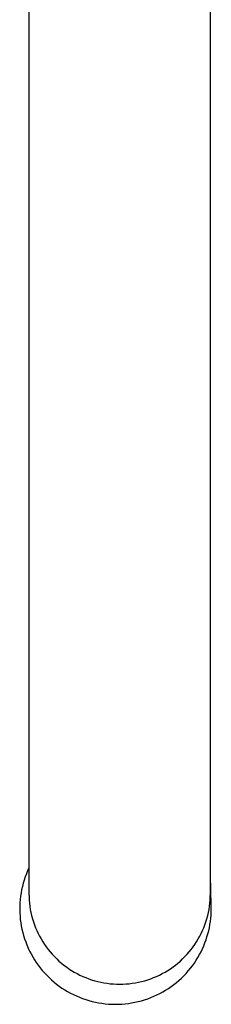
# Model space of a CAD drawing. Units: millimetres. Extents: x -422 to 318, y -1362 to 1736.
# Drawn here: x 241 to 267, y -784 to -649 of the extents above; entities that cross this region are included whole.
import ezdxf

# ---------------------------------------------------------------- set-up
doc = ezdxf.new("R2010")
doc.units = ezdxf.units.MM
doc.header["$MEASUREMENT"] = 0
doc.layers.add('Default', color=7, linetype='Continuous', true_color=0x000000)

msp = doc.modelspace()

# ---------------------------------------------------------------- linework, layer by layer
at = {"layer": 'Default', "color": 7, "true_color": 0xffffff}
for p, q in [((242.1, -548.25), (242.1, -769.24)), ((267.1, -769.24), (267.1, -548.25)), ((241.74, -766.49), (241.58, -766.91)), ((241.91, -766.06), (241.74, -766.49)), ((242.1, -765.65), (241.91, -766.06)), ((241.31, -767.79), (241.19, -768.23)), ((241.44, -767.35), (241.31, -767.79)), ((241.58, -766.91), (241.44, -767.35)), ((267.21, -770.86), (267.1, -766.7)), ((241.01, -769.13), (240.94, -769.58)), ((241.09, -768.68), (241.01, -769.13)), ((241.19, -768.23), (241.09, -768.68)), ((242.1, -769.24), (242.11, -769.67)), ((267.09, -769.67), (267.1, -769.24)), ((240.85, -770.49), (240.83, -770.95)), ((240.89, -770.03), (240.85, -770.49)), ((240.94, -769.58), (240.89, -770.03)), ((242.11, -769.67), (242.13, -770.11)), ((242.13, -770.11), (242.17, -770.54)), ((242.17, -770.54), (242.22, -770.97)), ((266.98, -770.97), (267.03, -770.54)), ((267.03, -770.54), (267.07, -770.11)), ((267.07, -770.11), (267.09, -769.67)), ((240.83, -770.95), (240.83, -771.4)), ((240.83, -771.4), (240.84, -771.86)), ((240.84, -771.86), (240.87, -772.32)), ((242.22, -770.97), (242.29, -771.4)), ((242.29, -771.4), (242.38, -771.83)), ((242.38, -771.83), (242.47, -772.26)), ((266.73, -772.26), (266.83, -771.83)), ((266.83, -771.83), (266.91, -771.4)), ((266.91, -771.4), (266.98, -770.97)), ((267.19, -772.18), (267.22, -771.74)), ((267.22, -771.3), (267.21, -770.86)), ((267.22, -771.74), (267.22, -771.3)), ((240.87, -772.32), (240.91, -772.77)), ((240.91, -772.77), (240.97, -773.23)), ((240.97, -773.23), (241.05, -773.68)), ((242.47, -772.26), (242.59, -772.68)), ((242.59, -772.68), (242.72, -773.1)), ((242.72, -773.1), (242.86, -773.51)), ((266.35, -773.51), (266.49, -773.1)), ((266.49, -773.1), (266.62, -772.68)), ((266.62, -772.68), (266.73, -772.26)), ((267.04, -773.49), (267.11, -773.05)), ((267.11, -773.05), (267.16, -772.62)), ((267.16, -772.62), (267.19, -772.18)), ((241.05, -773.68), (241.14, -774.12)), ((241.14, -774.12), (241.24, -774.57)), ((241.24, -774.57), (241.36, -775.01)), ((242.86, -773.51), (243.01, -773.92)), ((243.01, -773.92), (243.18, -774.32)), ((243.18, -774.32), (243.37, -774.71)), ((243.37, -774.71), (243.57, -775.1)), ((265.64, -775.1), (265.84, -774.71)), ((265.84, -774.71), (266.02, -774.32)), ((266.02, -774.32), (266.19, -773.92)), ((266.19, -773.92), (266.35, -773.51)), ((266.76, -774.78), (266.87, -774.35)), ((266.87, -774.35), (266.96, -773.92)), ((266.96, -773.92), (267.04, -773.49)), ((241.36, -775.01), (241.5, -775.45)), ((241.5, -775.45), (241.65, -775.88)), ((241.65, -775.88), (241.82, -776.31)), ((243.57, -775.1), (243.78, -775.48)), ((243.78, -775.48), (244, -775.86)), ((244, -775.86), (244.24, -776.22)), ((264.96, -776.22), (265.2, -775.86)), ((265.2, -775.86), (265.43, -775.48)), ((265.43, -775.48), (265.64, -775.1)), ((266.18, -776.44), (266.35, -776.03)), ((266.35, -776.03), (266.5, -775.62)), ((266.5, -775.62), (266.63, -775.2)), ((266.63, -775.2), (266.76, -774.78)), ((241.82, -776.31), (242, -776.73)), ((242, -776.73), (242.19, -777.14)), ((242.19, -777.14), (242.4, -777.55)), ((244.24, -776.22), (244.49, -776.58)), ((244.49, -776.58), (244.75, -776.93)), ((244.75, -776.93), (245.03, -777.27)), ((245.03, -777.27), (245.32, -777.59)), ((263.89, -777.59), (264.18, -777.27)), ((264.18, -777.27), (264.45, -776.93)), ((264.45, -776.93), (264.71, -776.58)), ((264.71, -776.58), (264.96, -776.22)), ((265.61, -777.63), (265.81, -777.24)), ((265.81, -777.24), (266, -776.85)), ((266, -776.85), (266.18, -776.44)), ((242.4, -777.55), (242.62, -777.94)), ((242.62, -777.94), (242.86, -778.34)), ((242.86, -778.34), (243.11, -778.72)), ((243.11, -778.72), (243.37, -779.09)), ((245.32, -777.59), (245.61, -777.91)), ((245.61, -777.91), (245.92, -778.22)), ((245.92, -778.22), (246.24, -778.52)), ((246.24, -778.52), (246.57, -778.8)), ((246.57, -778.8), (246.91, -779.08)), ((262.3, -779.08), (262.63, -778.8)), ((262.63, -778.8), (262.96, -778.52)), ((262.96, -778.52), (263.28, -778.22)), ((263.28, -778.22), (263.59, -777.91)), ((263.59, -777.91), (263.89, -777.59)), ((264.62, -779.17), (264.89, -778.8)), ((264.89, -778.8), (265.14, -778.42)), ((265.14, -778.42), (265.38, -778.03)), ((265.38, -778.03), (265.61, -777.63)), ((243.37, -779.09), (243.65, -779.46)), ((243.65, -779.46), (243.94, -779.81)), ((243.94, -779.81), (244.24, -780.16)), ((244.24, -780.16), (244.55, -780.49)), ((246.91, -779.08), (247.26, -779.34)), ((247.26, -779.34), (247.61, -779.59)), ((247.61, -779.59), (247.98, -779.83)), ((247.98, -779.83), (248.35, -780.05)), ((248.35, -780.05), (248.74, -780.26)), ((260.47, -780.26), (260.85, -780.05)), ((260.85, -780.05), (261.22, -779.83)), ((261.22, -779.83), (261.59, -779.59)), ((261.59, -779.59), (261.95, -779.34)), ((261.95, -779.34), (262.3, -779.08)), ((263.75, -780.23), (264.05, -779.89)), ((264.05, -779.89), (264.34, -779.53)), ((264.34, -779.53), (264.62, -779.17)), ((244.55, -780.49), (244.88, -780.81)), ((244.88, -780.81), (245.21, -781.12)), ((245.21, -781.12), (245.56, -781.42)), ((245.56, -781.42), (245.91, -781.71)), ((248.74, -780.26), (249.12, -780.46)), ((249.12, -780.46), (249.52, -780.65)), ((249.52, -780.65), (249.92, -780.82)), ((249.92, -780.82), (250.33, -780.97)), ((250.33, -780.97), (250.74, -781.11)), ((250.74, -781.11), (251.16, -781.24)), ((251.16, -781.24), (251.58, -781.35)), ((251.58, -781.35), (252, -781.45)), ((252, -781.45), (252.43, -781.53)), ((252.43, -781.53), (252.86, -781.6)), ((256.34, -781.6), (256.77, -781.53)), ((256.77, -781.53), (257.2, -781.45)), ((257.2, -781.45), (257.62, -781.35)), ((257.62, -781.35), (258.05, -781.24)), ((258.05, -781.24), (258.46, -781.11)), ((258.46, -781.11), (258.88, -780.97)), ((258.88, -780.97), (259.28, -780.82)), ((259.28, -780.82), (259.68, -780.65)), ((259.68, -780.65), (260.08, -780.46)), ((260.08, -780.46), (260.47, -780.26)), ((262.06, -781.77), (262.42, -781.48)), ((262.42, -781.48), (262.77, -781.19)), ((262.77, -781.19), (263.11, -780.88)), ((263.11, -780.88), (263.43, -780.56)), ((263.43, -780.56), (263.75, -780.23)), ((245.91, -781.71), (246.28, -781.98)), ((246.28, -781.98), (246.65, -782.25)), ((246.65, -782.25), (247.04, -782.5)), ((247.04, -782.5), (247.43, -782.73)), ((247.43, -782.73), (247.83, -782.95)), ((252.86, -781.6), (253.3, -781.66)), ((253.3, -781.66), (253.73, -781.69)), ((253.73, -781.69), (254.17, -781.72)), ((254.17, -781.72), (254.6, -781.72)), ((254.6, -781.72), (255.04, -781.72)), ((255.04, -781.72), (255.47, -781.69)), ((255.47, -781.69), (255.91, -781.66)), ((255.91, -781.66), (256.34, -781.6)), ((260.14, -783), (260.54, -782.78)), ((260.54, -782.78), (260.93, -782.55)), ((260.93, -782.55), (261.32, -782.3)), ((261.32, -782.3), (261.7, -782.04)), ((261.7, -782.04), (262.06, -781.77)), ((247.83, -782.95), (248.24, -783.16)), ((248.24, -783.16), (248.65, -783.35)), ((248.65, -783.35), (249.07, -783.53)), ((249.07, -783.53), (249.5, -783.7)), ((249.5, -783.7), (249.93, -783.85)), ((249.93, -783.85), (250.37, -783.98)), ((250.37, -783.98), (250.81, -784.1)), ((250.81, -784.1), (251.26, -784.2)), ((251.26, -784.2), (251.7, -784.29)), ((251.7, -784.29), (252.16, -784.36)), ((256.25, -784.31), (256.7, -784.22)), ((256.7, -784.22), (257.15, -784.12)), ((257.15, -784.12), (257.59, -784.01)), ((257.59, -784.01), (258.03, -783.88)), ((258.03, -783.88), (258.46, -783.73)), ((258.46, -783.73), (258.89, -783.57)), ((258.89, -783.57), (259.31, -783.39)), ((259.31, -783.39), (259.73, -783.2)), ((259.73, -783.2), (260.14, -783)), ((252.16, -784.36), (252.61, -784.42)), ((252.61, -784.42), (253.06, -784.46)), ((253.06, -784.46), (253.52, -784.49)), ((253.52, -784.49), (253.98, -784.5)), ((253.98, -784.5), (254.44, -784.49)), ((254.44, -784.49), (254.89, -784.47)), ((254.89, -784.47), (255.35, -784.43)), ((255.35, -784.43), (255.8, -784.38)), ((255.8, -784.38), (256.25, -784.31))]:
    msp.add_line(p, q, dxfattribs=at)

doc.saveas('drawing.dxf')
